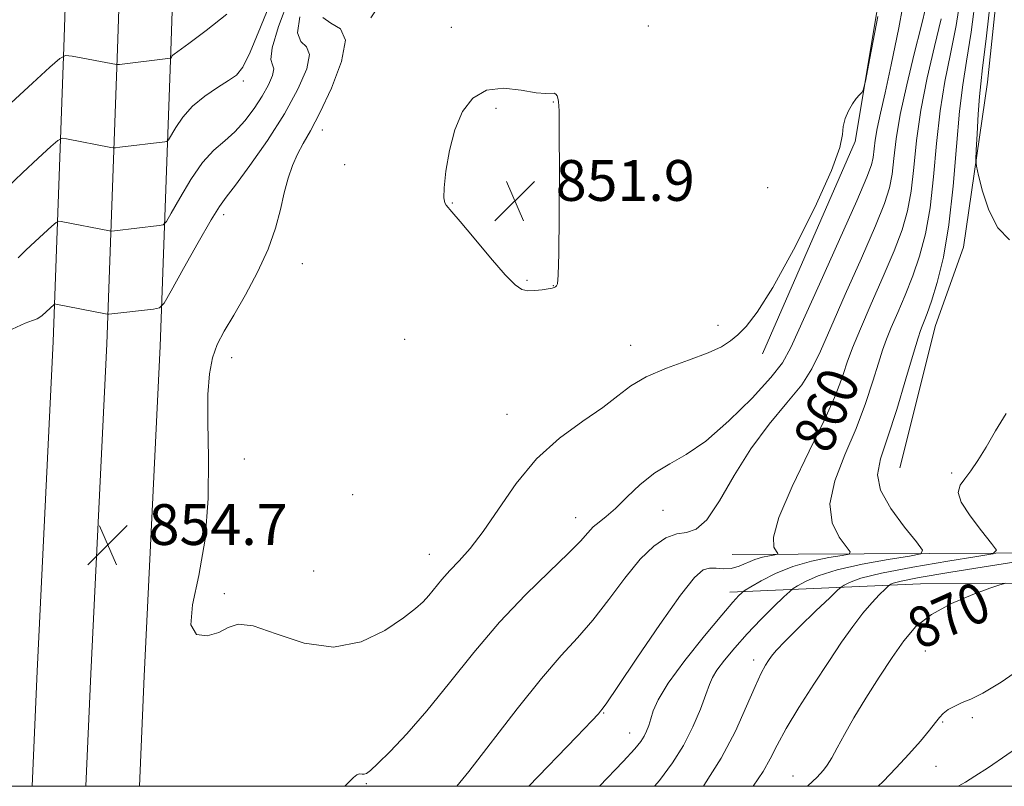
# Model space of a CAD drawing. Extents: x 2127300 to 2130200, y 324800 to 327700.
# Drawn here: x 2129796 to 2129989, y 325000 to 325150 of the extents above; entities that cross this region are included whole.
import ezdxf
from ezdxf.enums import TextEntityAlignment as Align

# ---------------------------------------------------------------- set-up
doc = ezdxf.new("R2010")
doc.units = 0
doc.header["$MEASUREMENT"] = 0
for name, color, linetype, lineweight in [('DTM HARD BREAKLINE', 7, 'Continuous', 0), ('DTM SPOT ELEVATION', 2, 'Continuous', 13), ('GRID LINE', 7, 'Continuous', 0), ('INDEX CONTOUR', 41, 'Continuous', 13), ('INDEX CONTOUR LABEL', 244, 'Continuous', 0), ('INTERMEDIATE CONTOUR', 44, 'Continuous', 0), ('INTERMEDIATE CONTOUR DEPRESSION', 44, 'Continuous', 0), ('SPOT ELEVATION', 7, 'Continuous', 0)]:
    doc.layers.add(name, color=color, linetype=linetype, lineweight=lineweight)
doc.styles.add('Style-ITALICS', font='ITALICS.shx')

# ---------------------------------------------------------------- blocks, each defined once
blk = doc.blocks.new('SPOT')
at = {"layer": 'SPOT ELEVATION'}
for p, q in [((-3.910000000149012, -3.909999999974389), (3.819999999832362, 3.809999999997672)), ((-1.650000000372529, 3.770000000018626), (1.71999999973923, -3.929999999993015))]:
    blk.add_line(p, q, dxfattribs=at)

msp = doc.modelspace()

# ---------------------------------------------------------------- linework, layer by layer
at = {"layer": 'DTM HARD BREAKLINE', "extrusion": (-0.1371079794909152, -0.0006894645417692624, 0.9905558674797522), "elevation": -291404.612407323, "flags": 128}
msp.add_lwpolyline([(-314330.8506352267, 2111530.119033498), (-314330.8506352267, 2111595.366052135)], dxfattribs=at)
at = {"layer": 'DTM HARD BREAKLINE', "extrusion": (-0.005675647394234904, -0.9737353508893118, 0.2276120679030991), "elevation": -328393.7691289544, "flags": 128}
msp.add_lwpolyline([(2128004.190069984, 77645.90294937299), (2128041.570050745, 77653.93374250093), (2128069.278845637, 77655.19689794177)], dxfattribs=at)
at = {"layer": 'DTM HARD BREAKLINE'}
for points in [[(2129798.154, 325000, 854.82), (2129799.11, 325022.56, 854.1800000000001), (2129802.26, 325087.19, 855.09), (2129804.36, 325144.95, 862.1800000000001), (2129806.82, 325219.26, 872.09), (2129809.38, 325285.59, 880.26), (2129811.72, 325368.93, 886.61), (2129815.03, 325466.01, 889.6700000000001), (2129820.01, 325564.64, 890.69), (2129822.42, 325686.36, 894.37), (2129824.28, 325807.67, 898.4)], [(2129808.663, 325000, 855.0060000000001), (2129809.6, 325022.08, 854.38), (2129812.75, 325086.74, 855.29), (2129814.85, 325144.59, 862.38), (2129817.31, 325218.88, 872.29), (2129819.87, 325285.24, 880.46), (2129822.21, 325368.6, 886.8100000000001), (2129825.52, 325465.57, 889.87), (2129830.5, 325564.27, 890.89), (2129832.92, 325686.18, 894.57), (2129834.78, 325807.51, 898.6)], [(2129819.172, 325000, 854.791), (2129820.09, 325021.6, 854.1800000000001), (2129823.24, 325086.29, 855.09), (2129825.34, 325144.23, 862.1800000000001), (2129827.8, 325218.5, 872.09), (2129830.36, 325284.89, 880.26), (2129832.7, 325368.27, 886.61), (2129836.01, 325465.13, 889.6700000000001), (2129840.99, 325563.9, 890.69), (2129843.42, 325686, 894.37), (2129845.28, 325807.35, 898.4)], [(2129968.21, 325062.46, 865.22), (2129975.23, 325090.33, 864.88), (2129980.7, 325105.7, 865.22), (2129985.39, 325138.07, 866.75), (2129990.46, 325185.75, 866.7), (2129995.4, 325243.07, 865.22), (2129997.66, 325288.45, 865.51), (2129994.74, 325294.65, 865.45), (2129986.84, 325292.28, 865.11), (2129985.07, 325297.36, 865), (2129997.84, 325318.5, 864.88), (2130000, 325320.125, 865.157)], [(2129864.49, 325150.71, 853.5500000000001), (2129877.84, 325170.72, 854), (2129890.01, 325194.68, 854.23), (2129896.68, 325204.97, 854), (2129911.89, 325212.53, 854.28), (2129978.12, 325220.18, 856.32), (2129967.89, 325176.97, 853.5500000000001), (2129959.47, 325126.41, 854.11), (2129941.29, 325084.8, 854.34)]]:
    msp.add_polyline3d(points, dxfattribs=at)
at = {"layer": 'DTM SPOT ELEVATION'}
for p in [(2129880.3, 325148.85, 852.35), (2129918.9, 325149.08, 852.5600000000001), (2129839.52, 325138.29, 859.7), (2129900.33, 325134.15, 851.97), (2129889.05, 325132.93, 851.8100000000001), (2129855.04, 325128.72, 853.45), (2129859.41, 325121.89, 852.46), (2129942.3, 325117.4, 853.04), (2129880.52, 325114.39, 851.95), (2129835.64, 325112.1, 855.53), (2129851.12, 325102.5, 853.12), (2129895.12, 325099.19, 851.88), (2129900.33, 325098.19, 851.97), (2129932.57, 325090.42, 853.77), (2129871.17, 325087.65, 853.01), (2129915.44, 325086.47, 853.3100000000001), (2129837.25, 325084.08, 853.51), (2129952.91, 325078.39, 858.91), (2129891.21, 325072.95, 853.23), (2129839.72, 325064.15, 853.1), (2129978.41, 325061.46, 865.8000000000001), (2129860.94, 325057.17, 852.24), (2129904.65, 325052.69, 855.34), (2129921.78, 325054.09, 856.95), (2129876.02, 325045.47, 853.29), (2129853.34, 325042.23, 852.3100000000001), (2129835.81, 325037.8, 853.74), (2129973.23, 325026.56, 870.96), (2129939.58, 325024.75, 865.51), (2129910.19, 325014.35, 860.11), (2129976.61, 325012.63, 872.14), (2129982.41, 325013.44, 872.32), (2129915.29, 325010.45, 861.27), (2129975.32, 325003.92, 873.0500000000001), (2129863.66, 325000.5, 856.15), (2129947.29, 325001.99, 869.29)]:
    msp.add_point(p, dxfattribs=at)
at = {"layer": 'GRID LINE', "flags": 128}
msp.add_lwpolyline([(2127500, 325000), (2130000, 325000), (2130000, 327500), (2127500, 327500), (2127500, 325000)], dxfattribs=at)
at = {"layer": 'INDEX CONTOUR', "flags": 128}
for points, elevation in [([(2129793.229, 325117.424), (2129796.261, 325120.317), (2129799.336, 325123.175), (2129801.791, 325125.429), (2129803.188, 325126.661), (2129803.99, 325127.059), (2129804.885, 325126.967), (2129813.578, 325125.284), (2129814.021, 325125.21), (2129814.48, 325125.218), (2129815.347, 325125.316), (2129824.138, 325126.352), (2129824.555, 325126.441), (2129824.872, 325126.772), (2129826.265, 325129.19), (2129827.651, 325131.217), (2129829.561, 325133.369), (2129831.953, 325135.347), (2129834.459, 325137.038), (2129836.631, 325138.375), (2129838.177, 325139.451), (2129839.426, 325141.005), (2129840.867, 325143.936), (2129842.87, 325148.827), (2129845.344, 325154.988)], 860), ([(2129976.31, 325150.494), (2129975.04, 325145.095), (2129973.6, 325138.909), (2129972.335, 325132.571), (2129971.496, 325126.636), (2129970.939, 325121.307), (2129970.423, 325116.707), (2129969.72, 325112.829), (2129968.662, 325109.141), (2129967.099, 325104.986), (2129964.975, 325099.946), (2129962.634, 325094.588), (2129960.524, 325089.721), (2129958.977, 325085.962), (2129957.92, 325083.154), (2129957.168, 325080.948), (2129956.486, 325078.903), (2129955.428, 325076.213), (2129953.492, 325071.983), (2129950.445, 325065.746), (2129947.094, 325058.759), (2129944.508, 325052.708), (2129943.46, 325048.874), (2129943.535, 325046.908), (2129944.02, 325046.059), (2129944.31, 325045.672), (2129944.224, 325045.5), (2129943.692, 325045.393), (2129942.679, 325045.222), (2129941.321, 325044.923), (2129939.793, 325044.449), (2129936.703, 325043.147), (2129935.174, 325042.714), (2129933.668, 325042.64), (2129932.229, 325042.75), (2129930.908, 325042.789), (2129929.648, 325042.415), (2129927.959, 325040.912), (2129925.241, 325037.472), (2129921.192, 325031.741), (2129916.696, 325025.146), (2129912.929, 325019.562), (2129910.767, 325016.384), (2129909.861, 325015.096), (2129909.553, 325014.705), (2129909.158, 325014.244), (2129907.874, 325012.852), (2129904.866, 325009.699), (2129895.491, 325000)], 860), ([(2129988.98, 325039.804), (2129987.8, 325039.509), (2129985.873, 325038.832), (2129982.521, 325037.586), (2129978.383, 325035.837), (2129974.431, 325033.72), (2129971.389, 325031.322), (2129968.986, 325028.544), (2129966.704, 325025.246), (2129964.163, 325021.382), (2129961.551, 325017.298), (2129959.195, 325013.438), (2129957.347, 325010.168), (2129955.953, 325007.548), (2129954.88, 325005.559), (2129954.009, 325004.153), (2129953.267, 325003.168), (2129952.593, 325002.415), (2129951.922, 325001.721), (2129951.176, 325000.992), (2129950.104, 325000)], 870)]:
    msp.add_lwpolyline(points, dxfattribs=dict(at, elevation=elevation))
at = {"layer": 'INTERMEDIATE CONTOUR', "flags": 128}
for points, elevation in [([(2129988.964, 325181.808), (2129988.39, 325176.244), (2129987.39, 325166.86), (2129986.202, 325155.941), (2129985.145, 325146.542), (2129984.463, 325140.869), (2129984.075, 325137.766), (2129983.828, 325135.234), (2129983.596, 325131.778), (2129983.381, 325127.931), (2129983.218, 325124.732), (2129983.15, 325122.862), (2129983.265, 325121.575), (2129983.662, 325119.77), (2129984.435, 325116.688), (2129985.662, 325112.95), (2129987.416, 325109.521), (2129989.725, 325107.179)], 866), ([(2129969.491, 325156.605), (2129968.014, 325148.693), (2129966.551, 325141.496), (2129965.337, 325135.984), (2129964.408, 325131.977), (2129963.763, 325129.006), (2129963.378, 325126.666), (2129962.985, 325123.296), (2129962.68, 325121.877), (2129961.785, 325119.469), (2129959.777, 325114.812), (2129956.396, 325107.241), (2129952.459, 325098.486), (2129946.879, 325086.059), (2129945.209, 325083.039), (2129942.927, 325080.139), (2129939.251, 325076.135), (2129934.718, 325071.631), (2129930.194, 325067.681), (2129926.353, 325065.033), (2129923.108, 325063.216), (2129920.176, 325061.449), (2129917.352, 325059.169), (2129914.724, 325056.668), (2129912.454, 325054.452), (2129910.658, 325052.89), (2129909.257, 325051.798), (2129908.123, 325050.853), (2129907.061, 325049.729), (2129905.598, 325048.098), (2129903.196, 325045.627), (2129899.492, 325042.069), (2129894.839, 325037.523), (2129889.769, 325032.172), (2129884.745, 325026.262), (2129879.956, 325020.29), (2129875.523, 325014.814), (2129871.578, 325010.302), (2129868.301, 325006.851), (2129865.883, 325004.465), (2129864.423, 325003.101), (2129863.652, 325002.503), (2129863.21, 325002.367), (2129862.795, 325002.409), (2129862.329, 325002.43), (2129861.795, 325002.247), (2129861.154, 325001.719), (2129860.289, 325000.849), (2129859.4, 325000)], 856), ([(2129980.165, 325155.136), (2129979.255, 325149.177), (2129978.179, 325143.649), (2129977.077, 325138.232), (2129976.116, 325132.462), (2129975.404, 325126.06), (2129974.812, 325119.492), (2129974.142, 325113.413), (2129973.24, 325108.305), (2129972.102, 325103.977), (2129970.761, 325100.073), (2129969.276, 325096.329), (2129967.809, 325092.883), (2129966.55, 325089.971), (2129965.618, 325087.684), (2129964.856, 325085.548), (2129964.035, 325082.948), (2129962.956, 325079.413), (2129961.52, 325075.061), (2129959.661, 325070.157), (2129957.442, 325064.988), (2129955.468, 325059.927), (2129954.482, 325055.375), (2129954.959, 325051.662), (2129956.327, 325048.865), (2129958.5, 325045.994), (2129958.279, 325045.547), (2129956.9, 325045.272), (2129954.296, 325044.839), (2129950.898, 325044.133), (2129947.26, 325043.092), (2129943.884, 325041.72), (2129941.061, 325040.286), (2129939.033, 325039.124), (2129937.929, 325038.47), (2129937.443, 325038.152), (2129937.156, 325037.896), (2129936.652, 325037.386), (2129935.518, 325036.127), (2129933.342, 325033.58), (2129929.948, 325029.48), (2129926.105, 325024.653), (2129922.817, 325020.199), (2129920.834, 325016.963), (2129919.88, 325014.778), (2129919.428, 325013.22), (2129919.032, 325011.93), (2129918.593, 325010.805), (2129918.098, 325009.804), (2129917.452, 325008.8), (2129916.243, 325007.336), (2129913.974, 325004.866), (2129909.329, 325000)], 862), ([(2129983.184, 325155.539), (2129982.201, 325147.859), (2129981.318, 325142.204), (2129980.554, 325137.556), (2129979.897, 325132.351), (2129979.315, 325125.484), (2129978.684, 325117.678), (2129977.861, 325110.118), (2129976.761, 325103.78), (2129975.541, 325098.814), (2129974.422, 325095.159), (2129973.576, 325092.712), (2129972.983, 325091.179), (2129972.578, 325090.22), (2129972.26, 325089.406), (2129971.791, 325087.942), (2129970.901, 325084.948), (2129969.424, 325079.924), (2129967.614, 325073.91), (2129965.829, 325068.332), (2129964.438, 325064.229), (2129963.844, 325061.096), (2129964.454, 325058.041), (2129966.458, 325054.45), (2129969.119, 325050.821), (2129971.48, 325047.928), (2129972.69, 325046.313), (2129972.334, 325045.594), (2129970.108, 325045.15), (2129965.958, 325044.482), (2129960.833, 325043.554), (2129955.933, 325042.444), (2129952.22, 325041.251), (2129949.707, 325040.138), (2129948.17, 325039.285), (2129947.321, 325038.764), (2129946.631, 325038.208), (2129945.51, 325037.141), (2129943.537, 325035.225), (2129940.982, 325032.688), (2129938.291, 325029.896), (2129935.85, 325027.184), (2129933.835, 325024.758), (2129932.369, 325022.792), (2129931.49, 325021.334), (2129930.898, 325019.932), (2129930.21, 325018.008), (2129929.12, 325015.156), (2129927.622, 325011.675), (2129925.791, 325008.032), (2129923.661, 325004.572), (2129921.112, 325001.138), (2129920.148, 325000)], 864), ([(2129795.398, 325103.647), (2129796.908, 325105.109), (2129798.705, 325106.823), (2129801.982, 325109.853), (2129802.81, 325110.583), (2129803.285, 325110.819), (2129803.816, 325110.765), (2129813.269, 325108.917), (2129813.719, 325108.884), (2129814.244, 325108.935), (2129823.035, 325109.951), (2129823.833, 325110.121), (2129824.443, 325110.756), (2129825.387, 325112.398), (2129827.045, 325115.351), (2129829.213, 325118.953), (2129831.55, 325122.303), (2129833.775, 325124.742), (2129835.871, 325126.578), (2129837.885, 325128.362), (2129839.838, 325130.514), (2129841.651, 325132.923), (2129843.222, 325135.347), (2129844.446, 325137.56), (2129845.233, 325139.388), (2129845.488, 325140.674), (2129845.234, 325141.45), (2129844.945, 325142.504), (2129845.208, 325144.812), (2129846.448, 325149.017), (2129848.43, 325154.425)], 858), ([(2129973.369, 325153.047), (2129972.416, 325148.958), (2129971.061, 325143.596), (2129969.574, 325137.553), (2129968.306, 325131.754), (2129967.512, 325126.936), (2129967.057, 325123.087), (2129966.704, 325120.002), (2129966.2, 325117.353), (2129965.224, 325114.305), (2129963.438, 325109.899), (2129960.682, 325103.582), (2129957.515, 325096.447), (2129954.677, 325089.988), (2129952.664, 325085.303), (2129951.005, 325081.867), (2129948.986, 325078.749), (2129946.093, 325075.174), (2129942.613, 325070.988), (2129939.029, 325066.19), (2129935.748, 325060.931), (2129932.862, 325055.983), (2129930.382, 325052.268), (2129928.287, 325050.404), (2129926.392, 325049.778), (2129924.481, 325049.475), (2129922.366, 325048.695), (2129919.981, 325047.111), (2129917.294, 325044.512), (2129914.308, 325040.838), (2129911.169, 325036.635), (2129908.062, 325032.594), (2129905.067, 325029.142), (2129901.849, 325025.636), (2129897.971, 325021.166), (2129893.207, 325015.195), (2129883.75, 325002.927), (2129881.386, 325000)], 858), ([(2129794, 325134.012), (2129798.168, 325137.858), (2129801.599, 325141.005), (2129803.566, 325142.737), (2129804.695, 325143.299), (2129805.955, 325143.169), (2129814.647, 325141.508), (2129814.774, 325141.502), (2129815.241, 325141.551), (2129825.275, 325142.761), (2129825.301, 325142.789), (2129825.416, 325142.988), (2129825.531, 325143.156), (2129825.689, 325143.333), (2129825.982, 325143.567), (2129828.858, 325145.657), (2129832.258, 325148.192), (2129836.297, 325151.435)], 862), ([(2129794.221, 325089.613), (2129796.738, 325090.796), (2129798.224, 325091.369), (2129799.077, 325091.665), (2129799.652, 325091.965), (2129800.114, 325092.336), (2129802.432, 325094.505), (2129802.581, 325094.579), (2129802.747, 325094.562), (2129812.516, 325092.624), (2129812.958, 325092.551), (2129813.141, 325092.555), (2129821.934, 325093.55), (2129823.112, 325093.802), (2129824.014, 325094.739), (2129825.41, 325097.167), (2129827.81, 325101.504), (2129830.676, 325106.631), (2129833.206, 325111.044), (2129834.866, 325113.715), (2129836.192, 325115.535), (2129837.988, 325117.867), (2129840.812, 325121.716), (2129844.233, 325126.652), (2129847.576, 325131.885), (2129850.242, 325136.7), (2129851.953, 325140.679), (2129852.51, 325143.479), (2129851.892, 325144.993), (2129850.81, 325146.064), (2129850.155, 325147.769), (2129850.594, 325150.874)], 856), ([(2129963.923, 325150.941), (2129962.362, 325142.798), (2129961.478, 325138.242), (2129961.064, 325136.485), (2129960.766, 325136.018), (2129960.299, 325135.578), (2129959.661, 325134.868), (2129958.918, 325133.837), (2129958.152, 325132.469), (2129957.498, 325130.917), (2129957.106, 325129.367), (2129956.97, 325127.79), (2129956.465, 325125.282), (2129954.81, 325120.723), (2129951.53, 325113.521), (2129947.358, 325105.202), (2129943.335, 325097.823), (2129940.273, 325092.949), (2129938.082, 325090.161), (2129936.444, 325088.548), (2129935.005, 325087.322), (2129933.249, 325086.19), (2129930.626, 325084.982), (2129926.823, 325083.567), (2129922.49, 325081.975), (2129918.516, 325080.278), (2129915.507, 325078.509), (2129912.932, 325076.566), (2129909.974, 325074.307), (2129906.054, 325071.592), (2129901.537, 325068.272), (2129897.028, 325064.197), (2129893.016, 325059.365), (2129889.551, 325054.367), (2129886.572, 325049.945), (2129884.02, 325046.645), (2129881.843, 325044.243), (2129879.991, 325042.319), (2129878.414, 325040.536), (2129875.89, 325037.438), (2129874.765, 325036.193), (2129873.267, 325034.846), (2129870.898, 325033.02), (2129867.295, 325030.57), (2129862.632, 325028.301), (2129857.216, 325027.257), (2129851.427, 325028.087), (2129845.935, 325029.91), (2129841.479, 325031.456), (2129838.539, 325031.768), (2129836.556, 325031.14), (2129834.711, 325030.179), (2129832.459, 325029.502), (2129830.348, 325029.766), (2129829.201, 325031.637), (2129829.555, 325035.591), (2129830.804, 325041.362), (2129832.057, 325048.491), (2129832.631, 325056.446), (2129832.678, 325064.394), (2129832.56, 325071.426), (2129832.587, 325076.858), (2129832.867, 325080.908), (2129833.458, 325084.017), (2129834.416, 325086.636), (2129835.792, 325089.257), (2129837.635, 325092.38), (2129839.918, 325096.339), (2129842.302, 325100.813), (2129844.369, 325105.313), (2129845.818, 325109.436), (2129846.793, 325113.116), (2129847.554, 325116.374), (2129848.323, 325119.236), (2129849.171, 325121.75), (2129850.134, 325123.974), (2129851.263, 325126.059), (2129852.685, 325128.544), (2129854.545, 325132.063), (2129856.812, 325136.919), (2129858.771, 325142.105), (2129859.531, 325146.284), (2129858.55, 325148.537), (2129856.675, 325149.624), (2129855.102, 325150.726)], 854), ([(2129989.091, 325073.125), (2129987.009, 325069.707), (2129985.127, 325066.502), (2129983.505, 325063.897), (2129982.128, 325061.872), (2129980.962, 325060.307), (2129980.04, 325059.024), (2129979.678, 325057.641), (2129980.263, 325055.715), (2129981.983, 325053.004), (2129984.237, 325050.063), (2129986.227, 325047.643), (2129987.181, 325046.273), (2129986.426, 325045.596), (2129983.316, 325045.029), (2129977.62, 325044.125), (2129970.767, 325042.974), (2129964.605, 325041.796), (2129960.556, 325040.782), (2129958.353, 325039.99), (2129957.306, 325039.446), (2129956.735, 325039.08), (2129956.002, 325038.441), (2129954.478, 325036.978), (2129951.789, 325034.377), (2129948.582, 325031.253), (2129945.756, 325028.454), (2129943.988, 325026.614), (2129943.046, 325025.507), (2129942.472, 325024.69), (2129941.863, 325023.728), (2129941.033, 325022.176), (2129939.848, 325019.595), (2129938.188, 325015.701), (2129935.984, 325010.835), (2129933.183, 325005.494), (2129929.83, 325000.169), (2129929.708, 325000)], 866), ([(2129990.995, 325043.988), (2129984.734, 325043.04), (2129977.826, 325041.942), (2129971.989, 325040.947), (2129968.51, 325040.254), (2129966.951, 325039.835), (2129966.443, 325039.607), (2129966.22, 325039.464), (2129965.934, 325039.215), (2129965.339, 325038.644), (2129964.254, 325037.578), (2129962.754, 325035.997), (2129960.977, 325033.924), (2129959.021, 325031.362), (2129956.822, 325028.235), (2129954.276, 325024.449), (2129951.37, 325020.028), (2129948.45, 325015.454), (2129945.955, 325011.326), (2129944.177, 325008.07), (2129942.812, 325005.413), (2129941.41, 325002.907), (2129939.477, 325000)], 868), ([(2130000, 325028.773), (2129998.48, 325027.698), (2129993.014, 325023.791), (2129988.063, 325020.39), (2129984.524, 325018.253), (2129982.16, 325017.104), (2129980.455, 325016.416), (2129978.982, 325015.747), (2129977.712, 325015.03), (2129976.709, 325014.295), (2129975.97, 325013.521), (2129975.207, 325012.509), (2129974.063, 325011.016), (2129972.284, 325008.884), (2129970.022, 325006.318), (2129967.531, 325003.611), (2129964.97, 325000.962), (2129963.984, 325000)], 872), ([(2130000, 325013.837), (2129998.41, 325012.666), (2129993.579, 325009.209), (2129989.193, 325006.154), (2129985.58, 325003.7), (2129982.958, 325001.968), (2129981.117, 325000.816), (2129979.677, 325000)], 874)]:
    msp.add_lwpolyline(points, dxfattribs=dict(at, elevation=elevation))
at = {"layer": 'INTERMEDIATE CONTOUR DEPRESSION', "elevation": 852, "flags": 128}
msp.add_lwpolyline([(2129887.17, 325136.523), (2129890.518, 325136.889), (2129893.997, 325136.517), (2129896.937, 325136.01), (2129898.837, 325135.828), (2129900.436, 325135.894), (2129900.792, 325135.712), (2129901.038, 325135.361), (2129901.209, 325134.934), (2129901.331, 325134.299), (2129901.415, 325132.427), (2129901.468, 325128.06), (2129901.491, 325120.576), (2129901.474, 325111.864), (2129901.4, 325104.443), (2129901.265, 325100.202), (2129901.098, 325098.521), (2129900.94, 325098.151), (2129900.72, 325097.965), (2129900.609, 325097.893), (2129900.436, 325097.802), (2129900.06, 325097.681), (2129899.315, 325097.523), (2129898.115, 325097.337), (2129896.678, 325097.19), (2129895.297, 325097.164), (2129894.132, 325097.404), (2129892.819, 325098.301), (2129890.86, 325100.307), (2129887.974, 325103.624), (2129884.758, 325107.449), (2129882.027, 325110.727), (2129880.384, 325112.671), (2129879.264, 325113.964), (2129879.01, 325114.403), (2129878.857, 325115.372), (2129878.909, 325117.348), (2129879.254, 325120.607), (2129879.938, 325124.642), (2129880.994, 325128.745), (2129882.472, 325132.287), (2129884.486, 325134.958), (2129887.17, 325136.523)], dxfattribs=at)

# ---------------------------------------------------------------- block references
at = {"layer": 'SPOT ELEVATION'}
for p in [(2129892.762, 325114.796, 851.929), (2129812.951, 325047.326, 854.696)]:
    msp.add_blockref('SPOT', p, dxfattribs=at)

# ---------------------------------------------------------------- texts
at = {"layer": 'INDEX CONTOUR LABEL', "style": 'Style-ITALICS', "width": 0.8749999999999999}
for s, rotation, p in [('860', 67.20000405708083, (2129950.798, 325066.469, 860)), ('870', 24.10000019478228, (2129970.538, 325030.339, 870))]:
    msp.add_text(s, height=8.000000000000002, rotation=rotation, dxfattribs=at).set_placement(p, align=Align.MIDDLE_LEFT)
at = {"layer": 'SPOT ELEVATION', "style": 'Style-ITALICS'}
for s, p in [('851.9', (2129900.762, 325114.796, 851.929)), ('854.7', (2129820.951, 325047.326, 854.696))]:
    msp.add_text(s, height=8.000000000000002, dxfattribs=at).set_placement(p)

doc.saveas('drawing.dxf')
